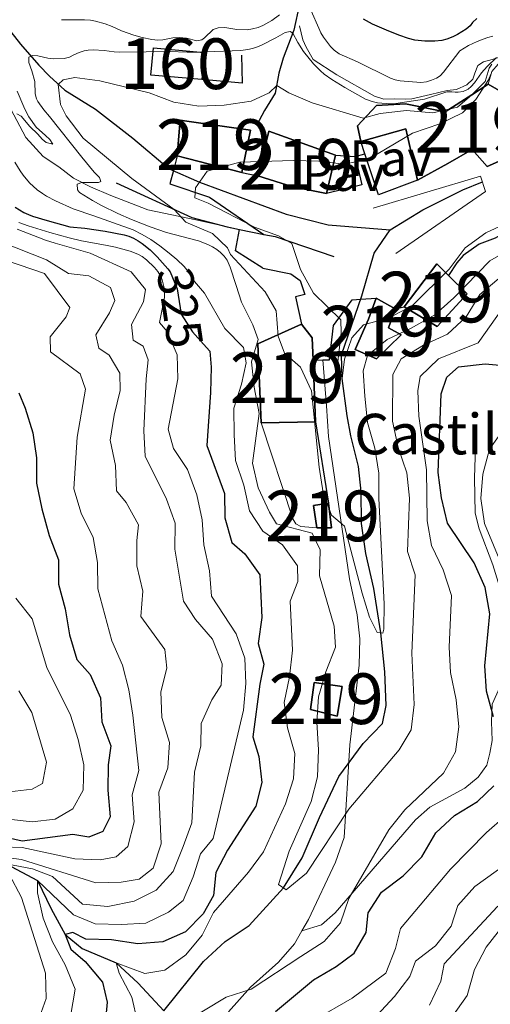
# Model space of a CAD drawing. Units: metres. Extents: x 594380 to 601322, y 692266 to 696988.
# Drawn here: x 598908 to 599001, y 693634 to 693829 of the extents above; entities that cross this region are included whole.
import ezdxf
from ezdxf.enums import TextEntityAlignment as Align

# ---------------------------------------------------------------- set-up
doc = ezdxf.new("R2010")
doc.units = ezdxf.units.M
doc.header["$MEASUREMENT"] = 0
for name, pattern in [('DGN Style 2', [86.35146, 51.810876, -34.540584]), ('DGN Style 3', [120.892044, 86.35146, -34.540584]), ('DGN Style 5', [60.446022, 25.905438, -34.540584]), ('DGN Style 7', [172.70292, 77.71631400000001, -34.540584, 25.905438, -34.540584])]:
    doc.linetypes.add(name, pattern=pattern)
for name, color, linetype, lineweight in [('Altimetria', 7, 'Continuous', 0), ('centroides', 7, 'Continuous', 0), ('Complex', 7, 'Continuous', 0), ('Edificios-construcciones', 7, 'Continuous', 0), ('Elem no vistos', 7, 'Continuous', 0), ('Entidades rusticas', 7, 'Continuous', 0), ('Hidrografía', 7, 'Continuous', 0), ('Suelo urbano', 7, 'Continuous', 0), ('Textos rotulacion', 7, 'Continuous', 0), ('Viales-ffcc', 7, 'Continuous', 0)]:
    doc.layers.add(name, color=color, linetype=linetype, lineweight=lineweight)
doc.styles.add('Style-Arial', font='txt')
doc.styles.add('Style-Arial Narrow', font='txt')
doc.styles.add('Style-Helvetica-Narrow-Oblique', font='txt')

msp = doc.modelspace()

# ---------------------------------------------------------------- linework, layer by layer
at = {"layer": 'Altimetria', "color": 30, "linetype": 'Continuous', "lineweight": 0, "flags": 128}
for points, elevation in [([(598959.317, 693829.7790000001), (598957.79, 693828.69), (598956.0460000001, 693827.6840000001), (598955.1240000001, 693827.31)], 320), ([(599001.385, 693825.585), (599000.415, 693825.3300000001), (598999.4580000001, 693824.9909999999), (598998.3330000001, 693824.54), (598996.595, 693823.716), (598994.8899999999, 693822.712), (598991.6869999999, 693818.494), (598991.034, 693817.729), (598990.277, 693817.3030000001), (598989.2679999999, 693816.878), (598988.318, 693816.571), (598987.1769999999, 693816.45), (598983.1200000001, 693816.773), (598982.1470000001, 693816.9780000001), (598981.209, 693817.315), (598974.683, 693820.53), (598971.0560000001, 693822.119), (598970.1270000001, 693822.787), (598969.3659999999, 693823.5430000001), (598968.0109999999, 693825.3929999999), (598967.5, 693826.253), (598967.06, 693827.1540000001), (598965.588, 693830.5989999999)], 320), ([(598955.1240000001, 693827.31), (598953.962, 693827), (598952.9110000001, 693826.8200000001), (598950.902, 693826.8659999999), (598948.548, 693827.281), (598947.196, 693827.2390000001), (598946.243, 693826.871), (598944.5419999999, 693825.27), (598943.9909999999, 693824.8489999999), (598943.0020000001, 693824.662), (598940.959, 693825.183), (598939.537, 693825.3319999999), (598938.2779999999, 693825.247), (598936.294, 693824.8859999999), (598935.3030000001, 693824.81), (598934.1570000001, 693824.9010000001), (598932.19, 693825.287), (598930.5590000001, 693825.78), (598928.149, 693826.6440000001), (598926.324, 693827.4569999999), (598924.9269999999, 693827.996), (598922.9990000001, 693828.548), (598922.013, 693828.7069999999), (598920.825, 693828.781), (598916.2779999999, 693828.837)], 320), ([(599002.094, 693821.399), (599000.294, 693819.6089999999), (598999.1869999999, 693818.335), (598997.7620000001, 693816.3929999999), (598997.1300000001, 693815.6400000001), (598996.503, 693815.1229999999), (598995.5490000001, 693814.69), (598994.568, 693814.5320000001), (598993.9780000001, 693814.5249999999), (598993.304, 693814.6059999999), (598992.301, 693814.578), (598987.919, 693813.155), (598982.2790000001, 693812.2919999999), (598981.28, 693812.2479999999), (598978.6570000001, 693812.446), (598977.561, 693812.696), (598976.2960000001, 693813.111), (598972.206, 693815.4569999999), (598969.6440000001, 693817.014), (598968.142, 693818.0530000001), (598967.385, 693818.706), (598965.9909999999, 693820.145), (598964.0320000001, 693822.538), (598962.9469999999, 693824.3489999999), (598961.943, 693826.1910000001), (598961.436, 693826.5260000001), (598960.46, 693826.321), (598958.577, 693825.253), (598955.869, 693823.882), (598954.9469999999, 693823.4809999999), (598954.0050000001, 693823.1540000001), (598953.0360000001, 693822.923), (598951.693, 693822.7650000001), (598943.0900000001, 693822.416), (598941.0900000001, 693822.435), (598937.625, 693822.5800000001), (598932.9820000001, 693822.462), (598927.676, 693822.443), (598926.6799999999, 693822.507), (598924.727, 693822.7690000001), (598922.55, 693822.8640000001), (598921.5519999999, 693822.797), (598920.7690000001, 693822.669), (598919.81, 693822.3700000001), (598918.75, 693821.9040000001), (598917.879, 693821.412), (598916.838, 693821.2050000001), (598914.6370000001, 693821.129), (598913.629, 693821.2409999999), (598911.648, 693821.686), (598910.662, 693821.781), (598909.851, 693821.409), (598909.851, 693820.4070000001)], 315), ([(598909.851, 693820.4070000001), (598910.45, 693818.716), (598911.048, 693816.612), (598911.1410000001, 693814.1710000001), (598911.388, 693813.2010000001), (598911.652, 693812.655), (598912.8060000001, 693811.017), (598913.9369999999, 693809.717), (598920.3060000001, 693801.669), (598922.737, 693798.716), (598923.8360000001, 693797.7080000001), (598924.092, 693796.8670000001), (598923.587, 693796.6969999999), (598920.3019999999, 693796.685), (598919.3770000001, 693796.344), (598919.4650000001, 693795.2509999999), (598919.888, 693794.746), (598922.426, 693793.119), (598924.1710000001, 693792.163), (598927.4029999999, 693790.5970000001), (598930.1000000001, 693789.3940000001), (598933.8300000001, 693787.9450000001), (598937.037, 693786.8319999999), (598943.3389999999, 693785.148), (598945.2, 693784.443), (598946.085, 693783.99), (598946.9380000001, 693783.4450000001), (598947.6429999999, 693782.889), (598948.372, 693782.149), (598948.9580000001, 693781.3300000001), (598949.591, 693779.949), (598950.784, 693776.3319999999), (598951.8389999999, 693773.092), (598954.0700000001, 693768.6159999999), (598955.0730000001, 693765.73), (598953.7960000001, 693761.284), (598954.288, 693756.283), (598955.2990000001, 693751.112), (598953.9909999999, 693741.2790000001), (598955.138, 693736.406), (598957.3119999999, 693731.6270000001), (598958.744, 693729.304), (598965.737, 693727.433), (598967.345, 693724.2039999999), (598967.1910000001, 693719.0290000001), (598970.074, 693709.078), (598970.348, 693704.9820000001), (598968.469, 693700.102), (598966.9920000001, 693695.1229999999), (598966.6950000001, 693690.1340000001), (598967.0190000001, 693684.6939999999), (598966.777, 693679.365), (598965.5449999999, 693674.5190000001), (598961.247, 693664.686), (598959.094, 693658.108), (598960.6510000001, 693657.0360000001), (598964.649, 693660.371), (598972.9680000001, 693672.994), (598982.9299999999, 693684.6740000001), (598985.257, 693688.655), (598985.872, 693693.612), (598985.446, 693703.744), (598986.0789999999, 693719.271), (598984.5959999999, 693723.837), (598984.9890000001, 693734.389), (598984.452, 693739.361), (598982.7080000001, 693744.3570000001), (598981.6030000001, 693749.574), (598981.663, 693758.8), (598983.29, 693761.9099999999), (598987.7220000001, 693764.557), (598992.467, 693766.77), (598996.1529999999, 693770.152), (598998.854, 693774.56), (599006.764, 693781.317)], 315), ([(599001.2320000001, 693820.0860000001), (599000.7039999999, 693819.256), (598999.875, 693816.6359999999), (598997.273, 693813.99), (598994.4480000001, 693811.5460000001), (598989.567, 693810.4680000001), (598984.3470000001, 693810.879), (598979.1740000001, 693810.3430000001), (598975.814, 693809.4240000001), (598965.7350000001, 693812.4169999999), (598961.1340000001, 693814.372), (598958.757, 693815.831), (598957.3030000001, 693814.399), (598953.73, 693812.746), (598948.4210000001, 693811.9850000001), (598943.3999999999, 693811.7590000001), (598938.4650000001, 693812.56), (598933.585, 693814.396), (598923.8729999999, 693816.7760000001), (598918.912, 693817.446), (598916.6710000001, 693816.9639999999), (598915.683, 693816.0549999999), (598916.132, 693812.0719999999), (598917.2180000001, 693809.835), (598920.591, 693805.422), (598930.2010000001, 693797.506), (598938.504, 693791.3700000001), (598940.842, 693788.878), (598946.111, 693786.611), (598949.054, 693783.8200000001), (598949.663, 693782.4850000001), (598956.504, 693775.0930000001), (598958.632, 693771.3319999999), (598959.0800000001, 693766.3489999999), (598960.3, 693763.0320000001), (598963.4580000001, 693760.2409999999), (598965.632, 693755.592), (598967.111, 693740.503), (598967.906, 693735.4169999999)], 310), ([(599000.9909999999, 693818.112), (599000.561, 693816.9809999999), (598998.0220000001, 693813.067), (598995.423, 693810.435), (598990.925, 693808.2550000001), (598985.574, 693806.4040000001), (598977.0050000001, 693801.338), (598972.1089999999, 693800.3360000001), (598967.104, 693800.9210000001), (598962.0149999999, 693801.0320000001), (598951.4739999999, 693800.7309999999), (598945.033, 693798.899), (598942.7590000001, 693795.6130000001), (598942.594, 693793.672), (598945.2720000001, 693792.604), (598954.3929999999, 693787.8470000001), (598959.095, 693786.1429999999), (598961.7309999999, 693784.6440000001), (598963.4750000001, 693779.5179999999), (598965.9950000001, 693774.825), (598971.4040000001, 693769.5860000001), (598971.456, 693767.0419999999), (598970.747, 693760.743), (598971.662, 693757.987), (598972.1229999999, 693761.784), (598973.5730000001, 693766.058), (598975.892, 693768.568), (598980.933, 693769.967), (598985.538, 693772.399), (598992.7679999999, 693779.5970000001), (598995.95, 693783.7990000001), (599000.0050000001, 693786.787), (599004.6669999999, 693788.936)], 305), ([(598907.581, 693814.7509999999), (598908.8489999999, 693811.639), (598909.378, 693810.5360000001), (598909.881, 693809.672), (598911.335, 693807.6329999999), (598913.185, 693806.0020000001), (598914.031, 693805.162), (598914.581, 693804.229), (598913.2779999999, 693804.594), (598912.514, 693805.2409999999), (598911.6680000001, 693806.247), (598910.0630000001, 693807.7579999999), (598908.371, 693809.774), (598907.5260000001, 693810.2760000001)], 320), ([(598907.092, 693800.696), (598908.1329999999, 693798.9739999999), (598908.717, 693798.159), (598910.024, 693796.632), (598911.5290000001, 693795.2690000001), (598912.5349999999, 693794.5349999999), (598913.378, 693793.9909999999), (598915.128, 693793.048), (598918.6300000001, 693791.496), (598922.6780000001, 693790.1159999999), (598930.439, 693787.3360000001), (598932.2339999999, 693786.456), (598933.9610000001, 693785.426), (598935.7039999999, 693784.2069999999)], 320), ([(598907.872, 693788.774), (598909.7579999999, 693788.121), (598913.986, 693786.818), (598917.8360000001, 693785.744), (598920.273, 693785.1710000001), (598924.993, 693784.345), (598926.9450000001, 693783.9240000001), (598929.8389999999, 693783.1359999999), (598931.395, 693782.5549999999), (598932.253, 693782.058), (598933.06, 693781.4569999999), (598934.666, 693779.9269999999), (598935.3130000001, 693779.139), (598935.8289999999, 693778.2919999999), (598936.1359999999, 693777.48), (598936.5630000001, 693775.882), (598936.621, 693773.9809999999), (598935.6540000001, 693769.061), (598937.169, 693767.2790000001), (598939.1300000001, 693762.673), (598939.2760000001, 693757.9639999999), (598937.3559999999, 693747.9739999999), (598938.423, 693744.2010000001), (598941.1680000001, 693740.0190000001), (598942.994, 693735.065), (598944.0860000001, 693730.1259999999), (598944.4199999999, 693725.1359999999), (598945.534, 693719.9990000001), (598945.879, 693715.0090000001), (598950.79, 693707.571), (598952.446, 693702.7960000001), (598952.683, 693697.7990000001), (598952.2080000001, 693692.5460000001), (598946.2590000001, 693667.176), (598943.753, 693664.148), (598942.3030000001, 693659.592), (598940.334, 693654.9569999999), (598937.45, 693652.669), (598932.942, 693650.5009999999), (598928.172, 693650.216), (598922.949, 693650.3360000001), (598918.6570000001, 693652.128), (598911.547, 693658.9269999999), (598911.554, 693656.4650000001), (598912.6880000001, 693651.439), (598914.5560000001, 693646.801), (598917.0419999999, 693642.263), (598919, 693637.44), (598917.578, 693628.9550000001)], 330), ([(598907.538, 693787.46), (598913.1529999999, 693785.335), (598915.044, 693784.686), (598921.956, 693782.74), (598930.0619999999, 693779.0349999999), (598932.9040000001, 693775.581), (598932.479, 693773.1259999999), (598930.1229999999, 693768.6270000001), (598930.466, 693765.5560000001), (598932.392, 693764.4040000001), (598933.4310000001, 693761.712), (598932.987, 693757.9610000001), (598932.575, 693747.69), (598932.7960000001, 693742.6950000001), (598937.037, 693734.1510000001), (598938.7479999999, 693729.453), (598938.6599999999, 693724.3319999999), (598940.409, 693714.064), (598942.773, 693710.4010000001), (598946.0830000001, 693706.5090000001), (598947.997, 693701.6440000001), (598947.8049999999, 693697.4580000001), (598945.9920000001, 693694.592), (598943.8500000001, 693689.9169999999), (598943.784, 693685.47), (598942.541, 693680.307), (598942.003, 693670.2960000001), (598940.314, 693665.5889999999), (598938.3189999999, 693660.6780000001), (598934.9680000001, 693656.97), (598930.675, 693654.8330000001), (598925.435, 693653.788), (598920.4510000001, 693654.1969999999), (598914.5109999999, 693659.6939999999), (598910.56, 693661.1769999999), (598905.3929999999, 693662.1610000001)], 335), ([(598904.557, 693784.8940000001), (598913.3570000001, 693781.3940000001), (598917.7220000001, 693778.7380000001), (598921.7309999999, 693778.29), (598925.9709999999, 693775.9380000001), (598926.841, 693773.4210000001), (598925.767, 693770.932), (598923.112, 693766.6100000001), (598923.6769999999, 693763.9680000001), (598925.6869999999, 693762.5989999999), (598927.8360000001, 693759.0689999999)], 340), ([(598967.906, 693735.4169999999), (598969.561, 693731.0260000001), (598972.156, 693728.878), (598975.625, 693715.6510000001), (598977.0959999999, 693710.871), (598978.574, 693707.8589999999), (598979.6950000001, 693707.733), (598979.908, 693708.5090000001), (598979.933, 693713.513), (598978.898, 693734.2960000001), (598978.9310000001, 693739.297), (598978.1370000001, 693744.253), (598976.652, 693749.337), (598976.1570000001, 693754.52), (598975.838, 693759.5109999999), (598976.646, 693762.5320000001), (598980.558, 693765.6950000001), (598985.294, 693767.912), (598989.956, 693770.558), (598993.6810000001, 693773.8940000001), (599000.8119999999, 693781.2080000001), (599009.72, 693786.3300000001)], 310), ([(598935.7039999999, 693784.2069999999), (598937.5290000001, 693782.7609999999), (598939.0619999999, 693781.469), (598940.507, 693780.091), (598941.493, 693778.844), (598942.544, 693777.139), (598944.5490000001, 693774.8700000001), (598948.547, 693767.858), (598952.2050000001, 693764.1329999999), (598952.764, 693761.102), (598951.838, 693756.8829999999), (598950.2760000001, 693752.1270000001), (598950.3470000001, 693746.898), (598950.6640000001, 693741.8300000001), (598952.2760000001, 693736.969), (598953.3659999999, 693731.9010000001), (598956.0260000001, 693727.845), (598959.8729999999, 693725.1540000001), (598962.834, 693721.0079999999), (598962.9610000001, 693717.94), (598961.3910000001, 693714.034), (598961.895, 693704.3530000001), (598961.2990000001, 693699.094), (598960.23, 693694.014), (598960.8800000001, 693689.057), (598962.3260000001, 693683.9639999999), (598962.068, 693678.969), (598960.53, 693674.06), (598956.1640000001, 693664.537), (598953.19, 693660.5179999999), (598946.3130000001, 693652.5930000001), (598944.0860000001, 693648.115), (598940.814, 693644.2350000001), (598936.6869999999, 693641.2069999999), (598932.747, 693640.53), (598927.122, 693642.6440000001), (598927.6529999999, 693640.6059999999), (598930.173, 693635.862), (598931.2919999999, 693630.973)], 320), ([(598902.713, 693782.2350000001), (598912.9380000001, 693778.757), (598917.977, 693772.0320000001), (598917.2150000001, 693770.1869999999), (598914.0900000001, 693766.217), (598914.1329999999, 693763.28), (598920.0079999999, 693758.9199999999), (598921.0179999999, 693755.8800000001), (598919.4099999999, 693746.4469999999), (598918.7390000001, 693736.233), (598920.1599999999, 693731.4299999999), (598922.5689999999, 693726.5789999999), (598923.389, 693721.646), (598923.4979999999, 693716.4610000001), (598926.2380000001, 693706.185), (598928.3260000001, 693701.4040000001), (598929.5730000001, 693696.561), (598930.3670000001, 693691.523), (598931.558, 693680.629), (598930.237, 693675.8049999999), (598930.629, 693670.4510000001), (598929.399, 693665.605), (598927.115, 693663.551), (598923.9110000001, 693662.9510000001), (598918.916, 693663.2050000001), (598908.574, 693665.382), (598900.719, 693665.6710000001)], 345), ([(598939.844, 693630.4750000001), (598948.7849999999, 693635.888), (598953.7309999999, 693637.456), (598963.5009999999, 693643.9169999999), (598968.1470000001, 693646.841), (598971.324, 693650.561), (598972.9890000001, 693655.311), (598980.8940000001, 693668.902), (598984.006, 693672.817), (598991.655, 693680.0900000001), (598994.0260000001, 693684.291), (598994.683, 693689.244), (598994.146, 693694.5460000001), (598993.0560000001, 693699.983), (598992.814, 693704.977), (598993.25, 693715.156), (598991.5930000001, 693720.1950000001), (598989.294, 693725.0020000001), (598988.4510000001, 693729.932), (598988.2849999999, 693739.977), (598986.8, 693750.54), (598986.632, 693755.538), (598987.067, 693758.4180000001), (598990.7050000001, 693761.8500000001), (598998.504, 693765.051), (599004.412, 693773.381)], 320), ([(598927.8360000001, 693759.0689999999), (598927.9140000001, 693755.6140000001), (598926.679, 693750.7679999999), (598925.913, 693745.807), (598926.96, 693740.8160000001), (598927.1529999999, 693735.817), (598929.0970000001, 693733.53), (598931.51, 693729.135), (598931.1869999999, 693725.9850000001), (598931.1980000001, 693720.9839999999), (598932.334, 693715.993), (598931.987, 693710.9850000001), (598936.6969999999, 693704.4839999999), (598937.1170000001, 693700.808), (598935.925, 693696.118), (598936.1089999999, 693691.0630000001), (598937.5900000001, 693686.119), (598937.274, 693681.1270000001), (598935.4979999999, 693676.3260000001), (598935.953, 693666.1059999999), (598934.3859999999, 693661.3589999999), (598931.618, 693659.132), (598928.111, 693658.5360000001), (598923.111, 693658.429), (598908.443, 693663.0179999999), (598903.358, 693663.6980000001)], 340), ([(599003.3200000001, 693720.824), (599006.807, 693710.8319999999), (599010.0989999999, 693706.9639999999), (599014.0360000001, 693703.6140000001), (599017.402, 693702.9369999999), (599022.4890000001, 693703.3870000001), (599025.3700000001, 693705.4680000001), (599026.524, 693708.361), (599026.8929999999, 693713.4510000001), (599025.837, 693723.587), (599024.7660000001, 693728.9680000001), (599024.348, 693736.815), (599024.416, 693741.818), (599022.842, 693746.565), (599020.5560000001, 693747.7110000001), (599015.6769999999, 693749.4180000001), (599013.5109999999, 693751.9539999999), (599009.71, 693753.665), (599003.6499999999, 693748.122), (599000.7579999999, 693744.0430000001), (598999.4569999999, 693739.1370000001), (598999, 693734.3049999999), (598999.746, 693729.362), (599003.3200000001, 693720.824)], 330), ([(598907.3160000001, 693714.601), (598910.4950000001, 693710.581), (598913.4480000001, 693700.976), (598918.071, 693691.554), (598919.5970000001, 693686.7380000001), (598920.7309999999, 693681.712), (598920.594, 693676.713), (598918.53, 693673.065), (598915.0449999999, 693671.0009999999), (598910.503, 693670.5079999999), (598905.243, 693671.061)], 355), ([(598907.8910000001, 693696.345), (598910.456, 693692.0519999999), (598913.381, 693682.229), (598912.585, 693678.0530000001), (598910.496, 693676.9180000001), (598906.04, 693676.423)], 360), ([(598978.5349999999, 693632.273), (598981.99, 693635.962), (598985.007, 693639.95), (598986.112, 693643), (598990.1170000001, 693646.006), (598993.2069999999, 693649.899), (598994.523, 693653.9739999999), (598997.835, 693657.7209999999), (599005.835, 693663.443), (599008.193, 693667.3330000001), (599008.6980000001, 693670.5260000001), (599010.503, 693672.344), (599015.504, 693672.4920000001), (599017.878, 693671.983), (599019.6570000001, 693668.9709999999), (599019.6939999999, 693658.7220000001), (599018.662, 693646.672), (599018.4310000001, 693638.8940000001), (599021.7239999999, 693635.1270000001), (599029.683, 693628.601)], 335), ([(598966.327, 693631.44), (598973.6270000001, 693635.696), (598980.3090000001, 693640.592), (598982.1880000001, 693645.4720000001), (598983.155, 693649.4469999999), (598993.041, 693661.1229999999), (599000.172, 693668.3940000001), (599003.783, 693671.5549999999)], 330), ([(598906.0109999999, 693660.166), (598908.4469999999, 693655.5519999999), (598913.148, 693640.6270000001), (598913.2890000001, 693635.6159999999), (598911.666, 693630.976), (598908.95, 693628.3829999999), (598904.8459999999, 693625.378)], 335), ([(598988.9040000001, 693634.2579999999), (598991.172, 693639.01), (598991.8060000001, 693642.462), (599002.294, 693653.764), (599006.459, 693656.5320000001), (599010.507, 693658.013), (599012.852, 693657.835), (599017.646, 693651.743), (599017.402, 693647.7320000001), (599015.3840000001, 693644.257), (599015.0179999999, 693639.271), (599015.506, 693634.027)], 340), ([(598993.3049999999, 693631.888), (598996.351, 693636.1680000001), (598997.7509999999, 693641.304), (599000.111, 693645.713), (599002.4709999999, 693648.74), (599004.6240000001, 693649.6540000001), (599006.784, 693648.713), (599007.702, 693645.4820000001), (599006.9029999999, 693642.561), (599008.592, 693637.852), (599011.6259999999, 693633.8530000001)], 345)]:
    msp.add_lwpolyline(points, dxfattribs=dict(at, elevation=elevation))
at = {"layer": 'Altimetria', "color": 30, "linetype": 'Continuous', "lineweight": 30, "flags": 128}
for points, elevation in [([(598998.2579999999, 693829.094), (598997.4029999999, 693828.2790000001), (598996.9410000001, 693827.6429999999), (598996.1200000001, 693826.946), (598994.416, 693825.899), (598993.5220000001, 693825.466), (598992.31, 693824.9909999999), (598991.328, 693824.729), (598989.969, 693824.588), (598987.9739999999, 693824.5989999999), (598985.9780000001, 693824.815), (598984.744, 693825.1140000001), (598982.8430000001, 693825.763), (598980.425, 693826.753), (598977.685, 693827.9680000001), (598975.882, 693828.9070000001)], 325), ([(598907.1699999999, 693791.8189999999), (598908.8999999999, 693790.771), (598909.798, 693790.348), (598910.5800000001, 693790.0660000001), (598913.4580000001, 693789.217), (598917.9820000001, 693787.9610000001), (598920.899, 693787.6680000001), (598924.899, 693787.091), (598928.666, 693786.375), (598929.6240000001, 693786.094), (598930.538, 693785.69), (598931.415, 693785.19), (598932.244, 693784.6270000001), (598933.821, 693783.371), (598935.1740000001, 693782.02), (598937.2919999999, 693779.6200000001)], 325), ([(598944.315, 693764.794), (598945.5760000001, 693763.365), (598945.8319999999, 693760.2520000001), (598945.679, 693755.254), (598944.997, 693744.7620000001), (598948.483, 693735.2960000001), (598948.541, 693730.459), (598949.9180000001, 693725.6540000001), (598952.4510000001, 693723.362), (598955.4550000001, 693719.2150000001), (598955.848, 693710.788), (598955.125, 693705.703), (598956.23, 693701.585), (598955.4369999999, 693697.6669999999), (598954.0730000001, 693687.237), (598955.2679999999, 693683.3759999999), (598955.8389999999, 693678.229), (598954.646, 693673.5390000001), (598949.077, 693664.899), (598946.7590000001, 693660.467), (598946.3090000001, 693655.915), (598944.2690000001, 693652.3189999999), (598940.7930000001, 693648.733), (598936.327, 693646.78), (598931.3400000001, 693646.365), (598926.142, 693647.19), (598921.092, 693647.3090000001), (598918.521, 693648.642), (598917.003, 693648.233), (598918.1259999999, 693645.3230000001), (598920.983, 693642.906), (598924.3770000001, 693638.7960000001), (598925.3119999999, 693634.896), (598924.862, 693629.919)], 325), ([(599001.507, 693691.223), (599000.1680000001, 693696.28), (598999.788, 693701.2650000001), (599000.834, 693711.564), (598999.8700000001, 693716.719), (598997.7220000001, 693721.6270000001), (598992.439, 693729.44), (598991.256, 693734.4380000001), (598990.5900000001, 693739.4380000001), (598991.223, 693754.9650000001), (598992.3319999999, 693758.247), (598994.6100000001, 693760.2820000001), (598999.912, 693760.862), (599002.8019999999, 693760.6140000001)], 325), ([(598907.871, 693755.149), (598909.1429999999, 693752.1640000001), (598910.6259999999, 693747.3049999999), (598911.372, 693742.328), (598911.4029999999, 693737.327), (598912.409, 693732.243), (598913.908, 693727.004), (598915.736, 693722.183), (598915.7509999999, 693717.3900000001), (598917.01, 693712.55), (598917.8910000001, 693707.3829999999), (598919.3300000001, 693702.5249999999), (598921.963, 693699.5490000001), (598924.0109999999, 693694.9850000001), (598924.2420000001, 693690.1880000001), (598926.0590000001, 693685.5109999999), (598925.5419999999, 693681.7479999999), (598925.4610000001, 693676.7479999999), (598925.9070000001, 693671.4650000001), (598924.439, 693668.594), (598921.702, 693667.469), (598918.557, 693667.99), (598908.5619999999, 693666.6710000001), (598903.5700000001, 693667.781)], 350), ([(598958.4920000001, 693633.0630000001), (598965.993, 693639.256), (598970.5109999999, 693641.9469999999), (598974.038, 693644.547), (598976.395, 693648.6100000001), (598976.811, 693652.493), (598979.4269999999, 693656.5989999999), (598983.6840000001, 693659.8060000001), (598987.422, 693663.5719999999), (598990.163, 693668.2890000001), (598993.817, 693671.703), (598998.378, 693674.479), (599001.625, 693677.574)], 325)]:
    msp.add_lwpolyline(points, dxfattribs=dict(at, elevation=elevation))
at = {"layer": 'Altimetria', "color": 27, "linetype": 'DGN Style 7', "lineweight": 0}
msp.add_polyline3d([(598963.2749999999, 693827.6270000001, 317.889), (598963.9410000001, 693824.872, 317.889), (598964.571, 693823.378, 317.889), (598965.983, 693820.98, 317.889), (598970.6070000001, 693817.9180000001, 317.889), (598978.034, 693813.7579999999, 318.099), (598979.8999999999, 693813.139, 318.099), (598981.9990000001, 693813.1969999999, 318.099), (598984.1000000001, 693813.173, 318.519), (598985.4439999999, 693813.2110000001, 318.624), (598989.1170000001, 693814.071, 318.834), (598992.372, 693814.835, 318.834), (598994.2139999999, 693815.054, 318.309), (598996.29, 693815.952, 317.784), (598997.4340000001, 693817.077, 317.784), (598997.821, 693818.264, 317.784), (598998.45, 693819.794, 317.784), (598999.523, 693820.497, 317.784), (599001.274, 693820.967, 318.204), (599007.5190000001, 693822.9909999999, 318.099), (599009.031, 693822.632, 316.834), (599011.118, 693821.1669999999, 314.62), (599012.5, 693819.1259999999, 312.828)], dxfattribs=at)
at = {"layer": 'Complex', "color": 1, "linetype": 'Continuous', "lineweight": 25}
for points in [[(598986.537, 693797.156, 310.236), (598992.52, 693800.413, 309.084), (598997.2960000001, 693803.2339999999, 305.63), (599000.284, 693799.838, 305.136), (599019.486, 693808.318, 304.478), (599018.6170000001, 693809.996, 304.643), (599011.4040000001, 693814.2239999999, 305.724), (599009.844, 693815.139, 305.959), (599009.169, 693814.189, 306.202), (599007.5700000001, 693811.94, 306.781), (599003.868, 693814.1089999999, 307.467), (599000.4820000001, 693816.095, 308.097), (598997.2420000001, 693814.006, 308.537), (598992.007, 693810.631, 309.249), (598984.1529999999, 693812.196, 309.084), (598978.4180000001, 693811.9169999999, 309.084), (598974.682, 693807.8929999999, 308.591), (598975.3829999999, 693804.791, 307.933), (598984.2139999999, 693807.2820000001, 312.045)], [(598951.9029999999, 693798.6669999999, 309.907), (598953.5970000001, 693807.038, 311.716), (598941.0360000001, 693808.824, 311.716), (598939.7039999999, 693809.014, 311.716), (598939.1270000001, 693801.94, 309.907), (598941.155, 693801.4199999999, 309.907)], [(598968.565, 693794.5020000001, 309.578), (598970.348, 693802.0560000001, 309.578), (598957.2209999999, 693806.794, 308.262), (598955.0109999999, 693797.9880000001, 307.604), (598961.962, 693795.815, 309.578)], [(598983.913, 693772.135, 310.071), (598990.3970000001, 693768.2350000001, 313.361), (598996.324, 693774.7250000001, 312.703), (598992.6540000001, 693778.341, 310.985), (598990.351, 693780.611, 309.907)], [(598978.3870000001, 693773.837, 307.604), (598976.8929999999, 693769.6939999999, 311.058), (598974.2420000001, 693763.733, 311.552), (598978.4750000001, 693761.8940000001, 312.703), (598983.3300000001, 693766.6130000001, 311.058), (598980.824, 693767.9839999999, 310.729), (598982.1470000001, 693771.783, 307.933)], [(598966.446, 693749.4299999999, 313.69), (598965.925, 693761.6359999999, 313.69), (598965.7380000001, 693766.03, 313.69), (598963.658, 693768.7390000001, 313.855), (598955.048, 693764.8260000001, 316.158), (598955.709, 693749.2609999999, 315.664)]]:
    msp.add_polyline3d(points, close=True, dxfattribs=at)
at = {"layer": 'Complex', "color": 1, "linetype": 'Continuous', "lineweight": 0}
msp.add_3dface([(598943.9880000001, 693817.003, 314.697), (598944.4680000001, 693822.389, 315.012), (598934.4439999999, 693823.283, 316.166), (598933.9639999999, 693817.8970000001, 315.851)], dxfattribs=at)
at = {"layer": 'Complex', "color": 1, "linetype": 'Continuous', "lineweight": 25}
for points in [[(598969.006, 693733.3970000001, 311.871), (598966.0320000001, 693732.9550000001, 312.2), (598966.652, 693728.5150000001, 312.364), (598969.5419999999, 693728.5260000001, 312.364)], [(598966.163, 693697.9820000001, 315.664), (598965.406, 693692.675, 315.664), (598970.716, 693691.315, 315.664), (598971.6429999999, 693697.183, 315.664)]]:
    msp.add_3dface(points, dxfattribs=at)
at = {"layer": 'Edificios-construcciones', "color": 1, "linetype": 'DGN Style 3', "lineweight": 25, "extrusion": (0.1081501649504753, -0.067645501072391, 0.9918304431735548), "elevation": 18154.41834279128, "flags": 128}
msp.add_lwpolyline([(905843.3968545522, -138687.3855730534), (905838.8391747547, -138678.3390774411), (905843.6600524932, -138675.8697133878), (905848.2177322907, -138684.9162089997), (905843.3968545522, -138687.3855730534)], dxfattribs=at)
at = {"layer": 'Edificios-construcciones', "color": 1, "linetype": 'Continuous', "lineweight": 25, "extrusion": (0.1660927523696311, -0.03267622023170434, 0.98556859844541), "elevation": 77119.0937728592, "flags": 128}
msp.add_lwpolyline([(796390.8130219574, -447153.6774194313), (796385.4063507316, -447154.9179931921), (796384.5613427826, -447146.8542637469)], dxfattribs=at)
at = {"layer": 'Edificios-construcciones', "color": 51, "linetype": 'Continuous', "lineweight": 25, "extrusion": (-0.1157507349150848, -0.04509358608078941, 0.9922541689814119), "elevation": -100310.1006474839, "flags": 128}
msp.add_lwpolyline([(-429051.4766960924, 803713.6069695926), (-429058.8797929182, 803718.9038420084), (-429049.6998583078, 803729.4975868394)], dxfattribs=at)
at = {"layer": 'Edificios-construcciones', "color": 51, "linetype": 'Continuous', "lineweight": 25, "extrusion": (-0.3525159390342375, -0.2423478590353377, 0.9038805385380294), "elevation": -379012.1406380734, "flags": 128}
msp.add_lwpolyline([(-232386.5034902146, 801552.1016576863), (-232396.1638356242, 801556.3304178552), (-232399.1140485975, 801546.7181117109)], dxfattribs=at)
at = {"layer": 'Edificios-construcciones', "color": 1, "linetype": 'Continuous', "lineweight": 25, "extrusion": (0.02291557703932461, -0.07029192906082905, 0.9972632155242979), "elevation": -34735.76179864255, "flags": 128}
msp.add_lwpolyline([(784522.7816467825, 472706.8015778037), (784522.7816467825, 472709.3444228639)], dxfattribs=at)
at = {"layer": 'Edificios-construcciones', "color": 51, "linetype": 'Continuous', "lineweight": 25, "flags": 128}
for points, elevation in [([(598970.348, 693802.0560000001), (598968.565, 693794.5020000001)], 309.578), ([(598951.9029999999, 693798.6669999999), (598941.155, 693801.4199999999), (598939.1270000001, 693801.94)], 309.907), ([(598965.925, 693761.6359999999), (598966.446, 693749.4299999999)], 313.69), ([(598966.163, 693697.9820000001), (598971.6429999999, 693697.183), (598970.716, 693691.315), (598965.406, 693692.675), (598966.163, 693697.9820000001)], 315.664)]:
    msp.add_lwpolyline(points, dxfattribs=dict(at, elevation=elevation))
at = {"layer": 'Edificios-construcciones', "color": 1, "linetype": 'Continuous', "lineweight": 25, "extrusion": (-0.04163682825759821, 0.002142838040263653, 0.9991305133854038), "elevation": -23144.86081146467, "flags": 128}
msp.add_lwpolyline([(-723670.3075137385, 562043.1184109405), (-723670.3075137385, 562047.05202569)], dxfattribs=at)
at = {"layer": 'Edificios-construcciones', "color": 1, "linetype": 'Continuous', "lineweight": 25, "extrusion": (-0.03062498961600374, -0.08765520162254277, 0.995680006648487), "elevation": -78852.45260419164, "flags": 128}
msp.add_lwpolyline([(336633.1615016013, 848881.5377864838), (336626.8463334276, 848876.2174395081), (336621.6506608508, 848883.0563470577)], dxfattribs=at)
at = {"layer": 'Edificios-construcciones', "color": 1, "linetype": 'Continuous', "lineweight": 25, "extrusion": (0.034266438744886, -0.1374180084903424, 0.9899202503829746), "elevation": -74511.16830820945, "flags": 128}
msp.add_lwpolyline([(749043.5315846791, 522984.8571787494), (749043.4513800021, 522979.0460950976), (749036.2143581698, 522979.0460950974)], dxfattribs=at)
at = {"layer": 'Edificios-construcciones', "color": 51, "linetype": 'Continuous', "lineweight": 25, "extrusion": (0.181521373010139, 0.9128603396694194, 0.3656993182918806), "elevation": 742176.2935287668, "flags": 128}
msp.add_lwpolyline([(-452155.5536629329, -291279.8539511345), (-452148.8213841212, -291279.8539511345), (-452141.5800616264, -291281.9748600266)], dxfattribs=at)
at = {"layer": 'Edificios-construcciones', "color": 1, "linetype": 'Continuous', "lineweight": 25, "extrusion": (0.2031145978118384, -0.04076551498515527, 0.9783060016905397), "elevation": 93673.80134856023, "flags": 128}
msp.add_lwpolyline([(798082.9735499562, -440877.1381161734), (798082.9735499562, -440882.1872298578)], dxfattribs=at)
at = {"layer": 'Edificios-construcciones', "color": 1, "linetype": 'Continuous', "lineweight": 25, "extrusion": (0.2693974095471716, 0.4790272683941943, 0.8354387541071278), "elevation": 493955.7450842382, "flags": 128}
msp.add_lwpolyline([(-181977.962541419, -750319.9716078218), (-181980.1191534083, -750320.8122443228), (-181992.1294988351, -750323.5070119812)], dxfattribs=at)
at = {"layer": 'Edificios-construcciones', "color": 51, "linetype": 'Continuous', "lineweight": 25, "extrusion": (-0.2435115157957861, 0.2033101095347334, 0.9483496934337108), "elevation": -4514.536095132789, "flags": 128}
msp.add_lwpolyline([(-916445.1603397517, 14473.64960770775), (-916455.7928393371, 14473.13262746937), (-916455.5263172407, 14476.53082684136)], dxfattribs=at)
at = {"layer": 'Edificios-construcciones', "color": 51, "linetype": 'Continuous', "lineweight": 25, "extrusion": (-0.06719188361231128, 0.03670535344140621, 0.9970646758387196), "elevation": -14474.5710875617, "flags": 128}
msp.add_lwpolyline([(-896005.5071496186, 192514.8242822646), (-896005.5071496184, 192519.1213460297)], dxfattribs=at)
at = {"layer": 'Edificios-construcciones', "color": 1, "linetype": 'Continuous', "lineweight": 25, "elevation": 306.935, "flags": 128}
msp.add_lwpolyline([(598982.1470000001, 693771.783), (598983.913, 693772.135)], dxfattribs=at)
at = {"layer": 'Edificios-construcciones', "color": 51, "linetype": 'Continuous', "lineweight": 25, "extrusion": (0.08368671442301252, 0.003561542011175089, 0.9964857496460167), "elevation": 52908.93914175256, "flags": 128}
msp.add_lwpolyline([(667673.6563333822, -625687.7480985692), (667670.8613426513, -625689.7179546086), (667666.4633652754, -625689.7179546086)], dxfattribs=at)
at = {"layer": 'Edificios-construcciones', "color": 1, "linetype": 'Continuous', "lineweight": 25, "extrusion": (-0.003194358850314918, 0.02000592009652308, 0.999794758554288), "elevation": 12277.25995443618, "flags": 128}
msp.add_lwpolyline([(-700860.0006301804, -590502.9216881897), (-700860.0006301804, -590486.6822630151)], dxfattribs=at)
at = {"layer": 'Edificios-construcciones', "color": 51, "linetype": 'Continuous', "lineweight": 25}
for points in [[(598975.3829999999, 693804.791, 307.933), (598974.682, 693807.8929999999, 308.591), (598978.4180000001, 693811.9169999999, 309.084), (598984.1529999999, 693812.196, 309.084), (598992.007, 693810.631, 309.249), (598997.2420000001, 693814.006, 308.537), (599000.4820000001, 693816.095, 308.097), (599003.868, 693814.1089999999, 307.467), (599007.5700000001, 693811.94, 306.781), (599009.169, 693814.189, 306.202), (599009.844, 693815.139, 305.959), (599011.4040000001, 693814.2239999999, 305.724), (599018.6170000001, 693809.996, 304.643), (599019.486, 693808.318, 304.478)], [(598939.1270000001, 693801.94, 309.907), (598939.7039999999, 693809.014, 311.716), (598941.0360000001, 693808.824, 311.716), (598953.5970000001, 693807.038, 311.716), (598951.9029999999, 693798.6669999999, 309.907)], [(599019.486, 693808.318, 304.478), (599000.284, 693799.838, 305.136), (598997.2960000001, 693803.2339999999, 305.63), (598992.52, 693800.413, 309.084), (598986.537, 693797.156, 310.236)], [(598992.6540000001, 693778.341, 310.985), (598996.324, 693774.7250000001, 312.703), (598990.3970000001, 693768.2350000001, 313.361), (598983.913, 693772.135, 310.071)], [(598982.1470000001, 693771.783, 307.933), (598980.824, 693767.9839999999, 310.729), (598983.3300000001, 693766.6130000001, 311.058), (598978.4750000001, 693761.8940000001, 312.703), (598974.2420000001, 693763.733, 311.552), (598976.8929999999, 693769.6939999999, 311.058), (598978.3870000001, 693773.837, 307.604)], [(598966.446, 693749.4299999999, 313.69), (598955.709, 693749.2609999999, 315.664), (598955.048, 693764.8260000001, 316.158), (598963.658, 693768.7390000001, 313.855)], [(598969.006, 693733.3970000001, 311.871), (598969.5419999999, 693728.5260000001, 312.364), (598966.652, 693728.5150000001, 312.364), (598966.0320000001, 693732.9550000001, 312.2), (598969.006, 693733.3970000001, 311.871)]]:
    msp.add_polyline3d(points, dxfattribs=at)
at = {"layer": 'Edificios-construcciones', "color": 1, "linetype": 'Continuous', "lineweight": 25}
for points in [[(598927.071, 693796.6340000001, 312.864), (598942.0179999999, 693789.7890000001, 309.738), (598948.967, 693787.9180000001, 307.764), (598951.395, 693787.429, 307.298)], [(599034.9990000001, 693792.3049999999, 307.922), (599029.771, 693794.8289999999, 307.922), (599025.506, 693793.7350000001, 307.922), (599020.8929999999, 693793.3729999999, 307.922), (599018.1440000001, 693790.4739999999, 307.757), (599014.352, 693789.554, 307.757), (599011.0260000001, 693789.8049999999, 307.922), (599005.9920000001, 693788.057, 308.086), (599001.861, 693785.713, 308.086), (598998.6740000001, 693784.537, 307.922), (598995.577, 693782.283, 307.922), (598994.2890000001, 693780.855, 307.922), (598992.6540000001, 693778.341, 307.922)], [(598956.027, 693779.794, 307.596), (598961.551, 693778.6499999999, 307.432), (598963.4099999999, 693777.3630000001, 307.432), (598964.283, 693774.6070000001, 307.432), (598962.4739999999, 693774.1259999999, 307.432), (598963.658, 693768.7390000001, 307.596)]]:
    msp.add_polyline3d(points, dxfattribs=at)
at = {"layer": 'Edificios-construcciones', "color": 250, "linetype": 'DGN Style 2', "lineweight": 0}
msp.add_polyline3d([(598966.652, 693728.5150000001, 312.043), (598963.5020000001, 693728.8049999999, 312.301), (598962.5519999999, 693729.3189999999, 312.086), (598961.9439999999, 693730.308, 311.913), (598955.709, 693749.2609999999, 311.913)], dxfattribs=at)
at = {"layer": 'Elem no vistos', "color": 27, "linetype": 'DGN Style 5', "lineweight": 30, "elevation": 325, "flags": 128}
msp.add_lwpolyline([(598937.2919999999, 693779.6200000001), (598937.7779999999, 693779.0700000001), (598939.1529999999, 693775.7239999999), (598939.899, 693770.7039999999), (598942.1780000001, 693767.2150000001), (598944.315, 693764.794)], dxfattribs=at)
at = {"layer": 'Entidades rusticas', "color": 250, "linetype": 'Continuous', "lineweight": 0}
msp.add_polyline3d([(599000.4820000001, 693816.095, 304.923), (599001.2050000001, 693818.598, 305.096), (599002.4510000001, 693820.0260000001, 304.97), (599003.9569999999, 693820.7650000001, 304.94), (599006.7590000001, 693821.034, 304.94), (599008.523, 693822.162, 308.985), (599012.521, 693819.253, 312.685)], dxfattribs=at)
at = {"layer": 'Hidrografía', "color": 142, "linetype": 'DGN Style 3', "lineweight": 25}
for points in [[(598963.273, 693831.9099999999, 318.581), (598962.158, 693826.753, 315.222), (598960.0449999999, 693821.2320000001, 312.597), (598959.2039999999, 693818.267, 311.442), (598958.476, 693814.297, 309.447), (598956.3870000001, 693810.878, 307.977), (598954.7890000001, 693807.976, 306.717)], [(598903.5020000001, 693829.9739999999, 316.481), (598908.209, 693823.973, 315.537), (598911.8530000001, 693819.875, 314.487), (598913.932, 693817.6640000001, 313.437), (598916.9510000001, 693814.8929999999, 307.872), (598923.021, 693811.199, 306.298), (598930.409, 693805.4410000001, 305.773), (598937.5519999999, 693799.423, 304.723), (598943.5449999999, 693796.7479999999, 305), (598960.602, 693790.4280000001, 304.341), (598968.933, 693788.3030000001, 303.354), (598981.1259999999, 693787.345, 302.038)], [(598981.1259999999, 693787.345, 302.038), (598987.5800000001, 693791.2930000001, 301.709), (598995.5, 693795.247, 300.393), (598999.3300000001, 693796.801, 299.98)], [(598936.507, 693633.156, 317.186), (598944.3119999999, 693642.906, 316.705), (598948.5660000001, 693646.845, 316.54), (598953.298, 693650.0109999999, 316.54), (598960.0730000001, 693657.433, 315), (598963.8019999999, 693663.354, 314.835), (598967.223, 693671.344, 314.506), (598971.031, 693679.423, 313.848), (598975.7930000001, 693685.952, 313.354), (598979.6599999999, 693689.8900000001, 312.861), (598980.379, 693693.473, 312.367), (598980.0959999999, 693700.112, 311.38), (598979.31, 693707.7760000001, 310), (598977.8970000001, 693716.524, 308.848), (598976.362, 693723.462, 308.683), (598975.4780000001, 693729.3659999999, 308.025), (598975.4539999999, 693735.662, 307.532), (598974.9180000001, 693740.6200000001, 307.038), (598973.3870000001, 693746.6510000001, 306.38), (598972.682, 693750.6159999999, 306.216), (598971.662, 693757.986, 305), (598971.558, 693762.6429999999, 304.835), (598975.568, 693774.3019999999, 304.177), (598977.9950000001, 693782.763, 302.696), (598981.1259999999, 693787.345, 302.038)], [(598905.3929999999, 693662.1610000001, 335), (598911.547, 693658.9269999999, 330), (598914.2690000001, 693653.2720000001, 327.694), (598917.003, 693648.233, 325), (598920.3729999999, 693645.462, 323.682), (598927.122, 693642.645, 320), (598931.4240000001, 693638.6510000001, 318.517), (598936.507, 693633.156, 317.186)]]:
    msp.add_polyline3d(points, dxfattribs=at)
at = {"layer": 'Viales-ffcc', "color": 250, "linetype": 'Continuous', "lineweight": 25, "flags": 128}
for points, elevation in [([(598974.273, 693801.854), (598976.169, 693802.3800000001)], 306.116), ([(598951.9029999999, 693798.6669999999), (598955.0109999999, 693797.9880000001)], 305.46), ([(598965.925, 693761.6359999999), (598967.8489999999, 693761.6669999999)], 306.278)]:
    msp.add_lwpolyline(points, dxfattribs=dict(at, elevation=elevation))
at = {"layer": 'Viales-ffcc', "color": 250, "linetype": 'Continuous', "lineweight": 25, "extrusion": (0.1715177484421066, 0.08296981264794201, 0.9816810440048824), "elevation": 160595.6829285812, "flags": 128}
msp.add_lwpolyline([(363720.4709823783, -825830.0458724475), (363725.8723301647, -825826.5923788405), (363729.3611261272, -825829.1851232811)], dxfattribs=at)
at = {"layer": 'Viales-ffcc', "color": 250, "linetype": 'DGN Style 3', "lineweight": 0}
for points in [[(598904.5290000001, 693814.534, 320.953), (598909.2649999999, 693805.5789999999, 318.667), (598912.6910000001, 693801.811, 317.36), (598915.7749999999, 693799.756, 316.404), (598918.6880000001, 693797.53, 315.466), (598922.0279999999, 693795.8119999999, 314.581), (598926.054, 693794.105, 313.894), (598933.3360000001, 693791.2760000001, 312.638), (598942.8219999999, 693789.304, 308.092), (598951.395, 693787.429, 307.101)], [(598963.7450000001, 693648.9890000001, 318.437), (598965.027, 693651.1769999999, 318.059), (598970.375, 693662.4950000001, 316.743), (598972.0390000001, 693667.3729999999, 315.756), (598973.179, 693685.706, 313.289), (598975.0179999999, 693701.4099999999, 312.302), (598975.1710000001, 693706.628, 312.137), (598974.6359999999, 693711.3260000001, 311.644), (598973.1000000001, 693718.436, 310.986), (598968.986, 693746.538, 307.531), (598968.575, 693752.6159999999, 306.709), (598967.8489999999, 693761.6669999999, 306.278)], [(598998.0109999999, 693746.4890000001, 328.156), (598997.7820000001, 693738.381, 329.308), (598997.9380000001, 693731.439, 329.308), (598998.682, 693728.2919999999, 328.979), (599001.425, 693721.23, 327.827), (599002.692, 693716.923, 327.169), (599003.4820000001, 693713.2180000001, 327.169), (599004.838, 693708.048, 326.676), (599006.1170000001, 693700.4180000001, 326.676)], [(598963.7450000001, 693648.9890000001, 318.437), (598967.621, 693650.1229999999, 318.615), (598970.2860000001, 693652.506, 319.109), (598986.131, 693670.892, 320.754), (598988.9680000001, 693673.4040000001, 321.083), (598995.854, 693677.094, 321.576), (598998.476, 693679.3030000001, 321.905), (599000.2350000001, 693681.639, 322.234), (599000.787, 693684.013, 322.728), (599001.2520000001, 693686.5590000001, 323.221), (599001.1089999999, 693690.2239999999, 324.208), (599001.2690000001, 693693.6740000001, 324.866), (599002.8090000001, 693697.087, 325.36), (599004.2649999999, 693699.679, 326.018), (599006.1170000001, 693700.4180000001, 326.676)], [(598949.2579999999, 693632.952, 321.022), (598953.6059999999, 693637.8530000001, 320.363), (598959.1070000001, 693642.7890000001, 319.869), (598962.2420000001, 693646.423, 318.882), (598963.7450000001, 693648.9890000001, 318.437)]]:
    msp.add_polyline3d(points, dxfattribs=at)
at = {"layer": 'Viales-ffcc', "color": 250, "linetype": 'Continuous', "lineweight": 25}
for points in [[(598939.1270000001, 693801.94, 305.461), (598938.372, 693799.057, 305.461), (598937.6810000001, 693796.413, 305.461), (598945.496, 693793.7690000001, 305.296), (598956.2380000001, 693786.4569999999, 304.967)], [(598967.8489999999, 693761.6669999999, 306.278), (598969.202, 693761.69, 306.278), (598969.996, 693768.463, 305.29), (598973.6429999999, 693773.523, 304.303), (598975.338, 693773.635, 304.42), (598978.3870000001, 693773.837, 304.632)]]:
    msp.add_polyline3d(points, dxfattribs=at)
at = {"layer": 'Viales-ffcc', "color": 1, "linetype": 'DGN Style 2', "lineweight": 0}
msp.add_polyline3d([(598977.8030000001, 693791.6470000001, 303.322), (598998.9539999999, 693797.935, 302.829), (598999.9569999999, 693794.9199999999, 302.829), (598982.2779999999, 693782.6939999999, 303.322)], dxfattribs=at)

# ---------------------------------------------------------------- texts
at = {"layer": 'Altimetria', "color": 27, "linetype": 'Continuous', "lineweight": 0, "style": 'Style-Helvetica-Narrow-Oblique'}
msp.add_text('325', height=6.999989999999999, rotation=278.4526132132392, dxfattribs=at).set_placement((598939.7128128277, 693771.9542806786, 325), align=Align.MIDDLE_CENTER)
at = {"layer": 'centroides', "color": 1, "linetype": 'Continuous', "lineweight": 0, "style": 'Style-Arial Narrow'}
for s, p in [('160', (598939.2166600081, 693820.1430009999, 313.813)), ('219', (598997.2996600079, 693807.558001, 304.36)), ('219', (598946.301660008, 693804.166001, 307.014)), ('219', (598962.5936600079, 693800.290001, 304.955)), ('219', (598990.2026600079, 693774.074001, 307.608)), ('219', (598978.751660008, 693767.3500009999, 307.413)), ('219', (598960.8506600079, 693758.1530009999, 311.626)), ('219', (598967.828660008, 693730.868001, 311.731)), ('219', (598968.5306600081, 693694.787001, 314.523))]:
    msp.add_text(s, height=10.000002, dxfattribs=at).set_placement(p, align=Align.MIDDLE_CENTER)
at = {"layer": 'Suelo urbano', "color": 250, "linetype": 'Continuous', "lineweight": 0, "style": 'Style-Arial'}
for p in [(598981.3044461885, 693801.493001, 304.518), (598971.9574461884, 693798.5260009998, 304.721)]:
    msp.add_text('Pav', height=7.000002, dxfattribs=at).set_placement(p, align=Align.MIDDLE_CENTER)
at = {"layer": 'Textos rotulacion', "color": 250, "linetype": 'Continuous', "lineweight": 0, "style": 'Style-Arial'}
msp.add_text('Castillo de los Moros', height=7.999998000000001, dxfattribs=at).set_placement((598974.024, 693743.024, 306.849))

doc.saveas('drawing.dxf')
